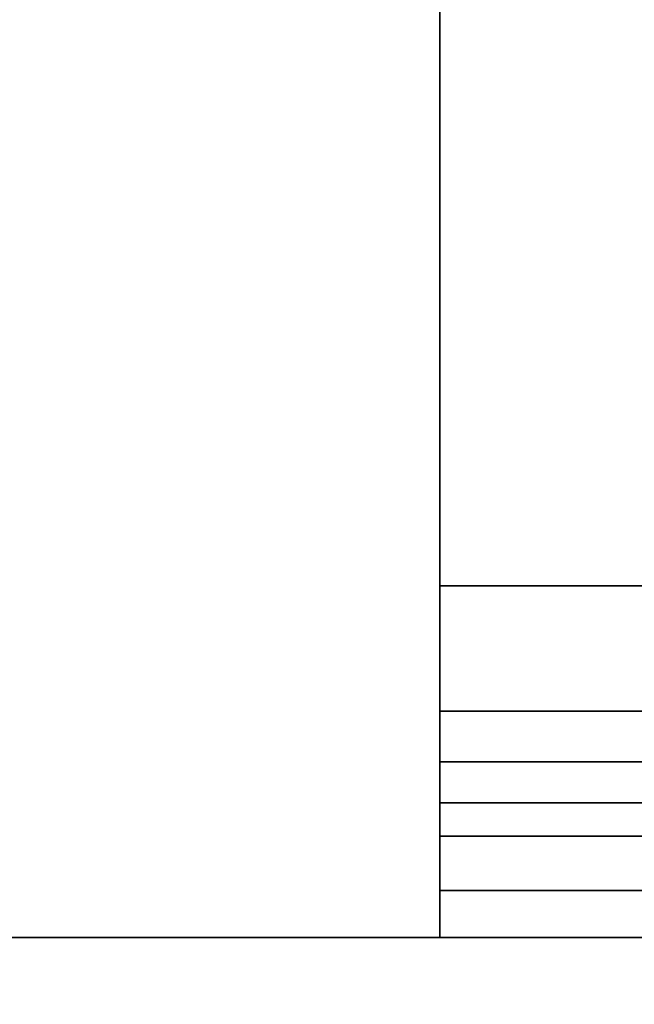
# Model space of a CAD drawing. Extents: x -1802 to -1561, y 516 to 633.
# Drawn here: x -1735 to -1734, y 526 to 527 of the extents above; entities that cross this region are included whole.
import ezdxf

# ---------------------------------------------------------------- set-up
doc = ezdxf.new("R2010")
doc.units = 0
doc.header["$LTSCALE"] = 96
doc.header["$MEASUREMENT"] = 0
for name, color, linetype in [('AFUWA-3-BTPT', 7, 'Continuous'), ('AFUWA-3-MDLM-SV', 7, 'Continuous'), ('AFUWA-P', 7, 'Continuous'), ('AFUWK-3-TPLM-TH', 7, 'Continuous'), ('MAIN_FURN', 7, 'Continuous')]:
    doc.layers.add(name, color=color, linetype=linetype)

# ---------------------------------------------------------------- blocks, each defined once
blk = doc.blocks.new('ZN7230TP')
at = {"layer": 'AFUWK-3-TPLM-TH', "color": 42, "linetype": 'Continuous'}
for points, invisible_edges in [([(0, -30, 1), (72, 0, 1), (72, -30, 1)], 1), ([(0, 0, 1), (72, 0, 1), (0, -30, 1)], 2), ([(0, 0), (72, -30), (72, 0)], 1), ([(0, -30), (72, -30), (0, 0)], 2)]:
    blk.add_3dface(points, dxfattribs=dict(at, invisible_edges=invisible_edges))
blk = doc.blocks.new('ZN6012MODLZ')
at = {"layer": 'AFUWA-3-BTPT', "color": 30, "linetype": 'Continuous'}
for points, invisible_edges in [([(8.5625, -0.75, 8), (9.4375, -0.858, 8), (9.4375, -0.75, 8)], 1), ([(8.5625, -0.858, 8), (9.4375, -0.858, 8), (8.5625, -0.75, 8)], 2), ([(8.5625, -0.75, 8), (9.4375, -0.75, 8), (9, -0.75, 8.2375)], 14), ([(9, -0.75, 8.2375), (9.4375, -0.75, 8), (9.0688, -0.75, 8.2559)], 3), ([(9.4375, -0.75, 8), (9.1191, -0.75, 8.3062), (9.0688, -0.75, 8.2559)], 13), ([(9.1375, -0.75, 8.375), (9.1191, -0.75, 8.3062), (9.4375, -0.75, 8)], 14), ([(9.4375, -0.75, 11.625), (9.125, -0.8002, 11.8125), (9.125, -0.75, 11.625)], 1), ([(9.4375, -0.8002, 11.8125), (9.125, -0.8002, 11.8125), (9.4375, -0.75, 11.625)], 2), ([(9.125, -0.75, 11.379), (9.1375, -0.75, 11), (9.4375, -0.75, 11.625)], 15), ([(9.125, -0.75, 11.625), (9.125, -0.75, 11.379), (9.4375, -0.75, 11.625)], 2), ([(9.4375, -0.75, 8), (9.1375, -0.75, 11), (9.1375, -0.75, 8.375)], 15), ([(9.4375, -0.75, 11.625), (9.1375, -0.75, 11), (9.4375, -0.75, 8)], 3), ([(9.4375, -0.858, 11.625), (9.4375, -0.75, 8), (9.4375, -0.858, 8)], 1), ([(9.4375, -0.75, 11.625), (9.4375, -0.75, 8), (9.4375, -0.858, 11.625)], 14), ([(9.4375, -0.8002, 11.8125), (9.4375, -0.75, 11.625), (9.4375, -0.858, 11.625)], 14), ([(9.125, -0.9375, 11.9498), (9.125, -0.8002, 11.8125), (9.4375, -0.8002, 11.8125)], 12), ([(9.4375, -0.9375, 11.9498), (9.125, -0.9375, 11.9498), (9.4375, -0.8002, 11.8125)], 2), ([(9.4375, -0.8938, 11.7585), (9.4375, -0.8002, 11.8125), (9.4375, -0.858, 11.625)], 3), ([(9.4375, -0.9375, 11.9498), (9.4375, -0.8002, 11.8125), (9.4375, -0.8938, 11.7585)], 14), ([(8.5625, -0.858, 8), (9, -0.858, 8.1875), (9.4375, -0.858, 8)], 3), ([(9, -0.858, 8.1875), (9.0938, -0.858, 8.2126), (9.4375, -0.858, 8)], 14), ([(9.4375, -0.858, 8), (9.0938, -0.858, 8.2126), (9.1624, -0.858, 8.2813)], 13), ([(9.1624, -0.858, 8.2813), (9.1875, -0.858, 8.375), (9.4375, -0.858, 8)], 14), ([(9.1875, -0.858, 11), (9.2125, -0.858, 11.5875), (9.4375, -0.858, 11.625)], 15), ([(9.4375, -0.858, 8), (9.1875, -0.858, 11), (9.4375, -0.858, 11.625)], 3), ([(9.1875, -0.858, 8.375), (9.1875, -0.858, 11), (9.4375, -0.858, 8)], 15), ([(9.2125, -0.858, 11.625), (9.2125, -0.8938, 11.7585), (9.4375, -0.8938, 11.7585)], 12), ([(9.4375, -0.858, 11.625), (9.2125, -0.858, 11.625), (9.4375, -0.8938, 11.7585)], 2), ([(9.4375, -0.858, 11.625), (9.2125, -0.858, 11.5875), (9.2125, -0.858, 11.625)], 1), ([(9.2125, -0.8938, 11.7585), (9.2125, -0.9915, 11.8562), (9.4375, -0.9915, 11.8562)], 12), ([(9.4375, -0.8938, 11.7585), (9.2125, -0.8938, 11.7585), (9.4375, -0.9915, 11.8562)], 2), ([(9.4375, -0.9915, 11.8562), (9.4375, -0.9375, 11.9498), (9.4375, -0.8938, 11.7585)], 3), ([(9.125, -1.125, 12), (9.125, -0.9375, 11.9498), (9.4375, -0.9375, 11.9498)], 12), ([(9.4375, -1.125, 12), (9.125, -1.125, 12), (9.4375, -0.9375, 11.9498)], 2), ([(9.4375, -1.125, 11.892), (9.4375, -0.9375, 11.9498), (9.4375, -0.9915, 11.8562)], 3), ([(9.4375, -1.125, 12), (9.4375, -0.9375, 11.9498), (9.4375, -1.125, 11.892)], 14), ([(9.4375, -1.125, 11.892), (9.2125, -0.9915, 11.8562), (9.2125, -1.125, 11.892)], 1), ([(9.4375, -0.9915, 11.8562), (9.2125, -0.9915, 11.8562), (9.4375, -1.125, 11.892)], 2), ([(9.4375, -1.125, 12), (9.1375, -1.75, 12), (9.125, -1.371, 12)], 15), ([(9.125, -1.125, 12), (9.4375, -1.125, 12), (9.125, -1.371, 12)], 2), ([(9.1375, -1.75, 12), (9.4375, -1.125, 12), (9.4375, -4.75, 12)], 13), ([(9.1875, -1.75, 11.892), (9.4375, -1.125, 11.892), (9.2125, -1.1625, 11.892)], 15), ([(9.1875, -1.75, 11.892), (9.4375, -4.75, 11.892), (9.4375, -1.125, 11.892)], 13), ([(9.2125, -1.1625, 11.892), (9.4375, -1.125, 11.892), (9.2125, -1.125, 11.892)], 1), ([(9.4375, -4.75, 11.892), (9.4375, -1.125, 12), (9.4375, -1.125, 11.892)], 3), ([(9.4375, -4.75, 12), (9.4375, -1.125, 12), (9.4375, -4.75, 11.892)], 2)]:
    blk.add_3dface(points, dxfattribs=dict(at, invisible_edges=invisible_edges))
at = {"layer": 'AFUWA-3-MDLM-SV', "color": 42, "linetype": 'Continuous'}
for points, invisible_edges in [([(3, -0.125, 12), (63, -0.75, 12), (3, -0.75, 12)], 1), ([(63, -0.125, 12), (63, -0.75, 12), (3, -0.125, 12)], 2), ([(63, -0.125), (3, -0.75), (63, -0.75)], 1), ([(3, -0.125), (3, -0.75), (63, -0.125)], 2), ([(63, -0.75, 12), (3, -0.75), (3, -0.75, 12)], 1), ([(63, -0.75), (3, -0.75), (63, -0.75, 12)], 2)]:
    blk.add_3dface(points, dxfattribs=dict(at, invisible_edges=invisible_edges))
at = {"layer": 'AFUWA-P', "color": 7, "linetype": 'Continuous'}
for p, q in [((63, -0.75), (3, -0.75)), ((8.5625, -0.75), (9.4375, -0.75)), ((9.4375, -0.75), (9.4375, -4.75)), ((9.4375, -0.858), (8.5625, -0.858))]:
    blk.add_line(p, q, dxfattribs=at)

msp = doc.modelspace()

# ---------------------------------------------------------------- block references
at = {"layer": 'MAIN_FURN', "color": 92, "linetype": 'Continuous'}
msp.add_blockref('ZN7230TP', (-1794, 554, 28), dxfattribs=at)
at = {"layer": 'MAIN_FURN', "color": 92, "linetype": 'Continuous', "rotation": 180}
msp.add_blockref('ZN6012MODLZ', (-1725, 525, 16), dxfattribs=at)

doc.saveas('drawing.dxf')
